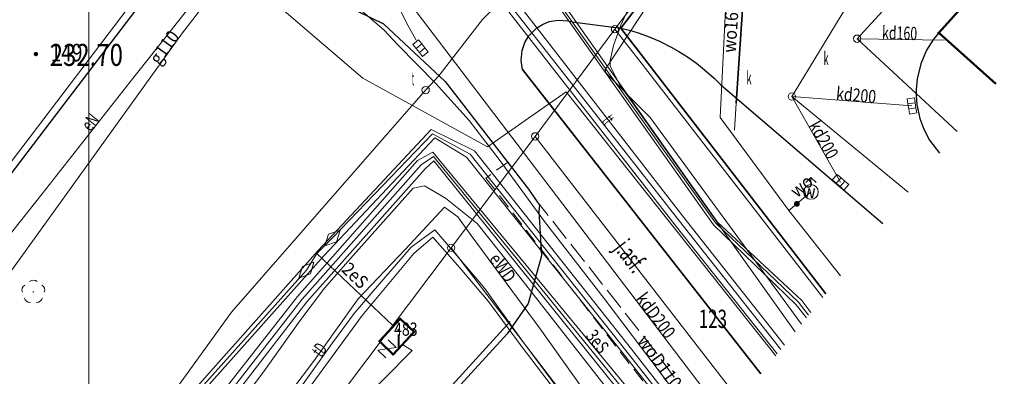
# Model space of a CAD drawing. Units: millimetres. Extents: x 6543314 to 13086884, y 5577597 to 11155845.
# Drawn here: x 6543542 to 6543610, y 5577633 to 5577657 of the extents above; entities that cross this region are included whole.
import ezdxf
from ezdxf.enums import TextEntityAlignment as Align

# ---------------------------------------------------------------- set-up
doc = ezdxf.new("R2010")
doc.units = ezdxf.units.MM
doc.header["$PDSIZE"] = 0.3
for name, pattern in [('1.5_0.5', [2, 1.5, -0.5]), ('l219_500', [0]), ('mz1.0_0.5', [1.5, 1, -0.5])]:
    doc.linetypes.add(name, pattern=pattern)
doc.layers.get('0').update_dxf_attribs({"color": 2, "linetype": 'CONTINUOUS'})
for name, color, linetype in [('202-Punkt graniczny stabilizowany trwale', 7, 'CONTINUOUS'), ('211-Nr działki', 7, 'CONTINUOUS'), ('219-Linia granicy', 7, 'CONTINUOUS'), ('312-Budynek (powierzchnia)', 7, 'CONTINUOUS'), ('312-Numer ewidencyjny budynku', 7, 'CONTINUOUS'), ('312-Numer ewidencyjny budynku-Atr124', 7, 'CONTINUOUS'), ('432-Jezdnia', 7, 'CONTINUOUS'), ('504-Opis i rzędna włazu prostokątnego-ST', 7, 'CONTINUOUS'), ('506-Opis i rzędna włazu okrągłego-SK', 7, 'CONTINUOUS'), ('582-Atrybuty opisowe-SKPOD', 7, 'CONTINUOUS'), ('585-Atrybuty opisowe-SEPOD', 7, 'CONTINUOUS'), ('586-Atrybuty opisowe-STPOD', 7, 'CONTINUOUS'), ('687-Mufa na przewodzie-SEPOD', 7, 'CONTINUOUS'), ('991-Przehaczenie', 7, 'CONTINUOUS'), ('chodnik (powierzchnia)', 7, 'CONTINUOUS'), ('drzewo liściaste (punkt)', 7, 'CONTINUOUS'), ('hydrant (punkt)-SW', 8, 'CONTINUOUS'), ('jezdnia (powierzchnia)', 8, 'CONTINUOUS'), ('kratka ściekowa (punkt)-SK', 8, 'CONTINUOUS'), ('krawężnik (linia)', 8, 'CONTINUOUS'), ('ogrodzenie trwałe (linia)', 8, 'CONTINUOUS'), ('ogrodzenie trwałe (powierzchnia)', 8, 'CONTINUOUS'), ('przewód elektroenergetyczny (linia)-SEPOD', 7, 'CONTINUOUS'), ('przewód elektroenergetyczny (linia)-SEPOD-Atr1', 7, 'CONTINUOUS'), ('przewód gazowy (linia)-SG', 7, 'CONTINUOUS'), ('przewód gazowy (linia)-SG-Atr1', 7, 'CONTINUOUS'), ('przewód kanalizacyjny (linia)-SK', 7, 'CONTINUOUS'), ('przewód telekomunikacyjny (linia)-STPOD', 7, 'CONTINUOUS'), ('przewód wodociągowy (linia)-SW', 7, 'CONTINUOUS'), ('przewód wodociągowy (linia)-SW-Atr1', 7, 'CONTINUOUS'), ('Punkt budynku', 7, 'CONTINUOUS'), ('rura ochronna - przewód wodociągowy (linia)-SW', 7, 'CONTINUOUS'), ('Wstawianie ramki sekcyjnej z opisem', 7, 'CONTINUOUS'), ('właz (punkt)-SK', 7, 'CONTINUOUS'), ('właz (punkt)-ST', 7, 'CONTINUOUS'), ('zasuwa (punkt)-SW', 7, 'CONTINUOUS'), ('zasuwa (punkt)-SW-Atr17', 7, 'CONTINUOUS')]:
    doc.layers.add(name, color=color, linetype=linetype)
doc.layers.add('PPINO', color=8, linetype='CONTINUOUS', lineweight=13, plot=False)
doc.layers.add('PPINP', color=8, linetype='CONTINUOUS', lineweight=13, plot=False)
doc.layers.add('WWROP', color=242, linetype='CONTINUOUS', lineweight=18)
doc.layers.add('WWRPP', color=232, linetype='CONTINUOUS', lineweight=13)
doc.styles.add('OPIS_PIK', font='TXT', dxfattribs={"width": 0.8, "oblique": 15})
doc.styles.add('PKT_WYS', font='PLSIM.SHX', dxfattribs={"width": 0.8, "oblique": 15.00003, "height": 1.8})
doc.styles.get("Standard").update_dxf_attribs({"font": 'SIMPLEX', "width": 0.8, "oblique": 15.00003})
doc.linetypes.add('902-500', pattern='A,3.75,0,[1,ksztalty.shx,S=0.5,R=0,X=0,Y=0],3.75', length=7.5)

# ---------------------------------------------------------------- blocks, each defined once
blk = doc.blocks.new('OP021')
at = {"linetype": 'Continuous', "lineweight": 13}
h = blk.add_hatch(color=0, dxfattribs=at)
edge = h.paths.add_edge_path()
edge.add_arc((0, 0), 0.05, 0, 360)
at = {"color": 0, "linetype": 'Continuous', "lineweight": 13}
for centre, start, end in [((0, 0.4), 49.272, 130.728), ((-0.38, 0.124), 121.308, 202.548), ((0.38, 0.124), 337.452, 58.692), ((-0.235, -0.324), 193.221, 274.871), ((0.235, -0.324), 265.129, 346.779)]:
    blk.add_arc(centre, 0.4, start, end, dxfattribs=at)
blk = doc.blocks.new('687')
at = {"color": 0, "linetype": 'Continuous', "lineweight": 13}
for p, q in [((0, 0.375), (-0.75, 0)), ((-0.75, 0), (0, -0.375)), ((0.75, 0), (0, 0.375)), ((0, -0.375), (0.75, 0))]:
    blk.add_line(p, q, dxfattribs=at)
blk = doc.blocks.new('US05')
at = {"color": 0, "linetype": 'Continuous', "lineweight": 13}
for p, q in [((-0.525, -0.25), (-0.525, 0.25)), ((-0.525, 0.25), (-0.175, 0.25)), ((-0.175, -0.25), (-0.175, 0.25)), ((-0.175, 0.25), (0.175, 0.25)), ((0.175, -0.25), (0.175, 0.25)), ((0.175, 0.25), (0.525, 0.25)), ((0.525, -0.25), (0.525, 0.25)), ((-0.525, -0.25), (-0.175, -0.25)), ((-0.175, -0.25), (0.175, -0.25)), ((0.175, -0.25), (0.525, -0.25))]:
    blk.add_line(p, q, dxfattribs=at)
blk = doc.blocks.new('US22')
at = {"color": 0, "linetype": 'Continuous', "lineweight": 13}
blk.add_circle((0, 0), 0.25, dxfattribs=at)
blk = doc.blocks.new('US25')
at = {"linetype": 'Continuous', "lineweight": 0}
h = blk.add_hatch(color=0, dxfattribs=at)
edge = h.paths.add_edge_path()
edge.add_arc((0, 0), 0.2, 0, 360)
blk = doc.blocks.new('US02')
at = {"color": 0, "linetype": 'Continuous', "lineweight": 13}
for p, q in [((0, 1), (-0.353, 0.647)), ((0, 0.5), (0, 1)), ((0, 1), (0.354, 0.647))]:
    blk.add_line(p, q, dxfattribs=at)
blk.add_circle((0, 0), 0.5, dxfattribs=at)
blk = doc.blocks.new('202')
at = {"color": 0, "linetype": 'Continuous', "lineweight": 0}
blk.add_circle((0, 0), 0.25, dxfattribs=at)
blk = doc.blocks.new('PUNKTBUD')
at = {"color": 0}
blk.add_circle((0, 0), 0.045, dxfattribs=at)
blk = doc.blocks.new('991')
at = {"color": 0, "linetype": 'Continuous', "lineweight": 0}
for p, q in [((-0.375, 0.5), (0.375, 0.5)), ((-0.375, -0.5), (0.375, 0.5)), ((-0.375, -0.5), (0.375, -0.5))]:
    blk.add_line(p, q, dxfattribs=at)
blk = doc.blocks.new('PIK_IN')
at = {"layer": 'PPINP'}
blk.add_point((0, 0), dxfattribs=at)
at = {"layer": 'PPINO', "style": 'OPIS_PIK', "oblique": 15, "width": 0.8}
blk.add_attdef('NR_PKT', (1, -0.5), '', height=1.2, dxfattribs=at)
blk = doc.blocks.new('WSP')
at = {"layer": 'WWRPP', "const_width": 0.15}
blk.add_lwpolyline([(-0.075, 0, 1), (0.075, 0, 1)], format="xyb", close=True, dxfattribs=at)
at = {"layer": 'WWRPP'}
blk.add_point((0, 0), dxfattribs=at)
at = {"layer": 'WWROP', "style": 'PKT_WYS', "oblique": 15.00003, "width": 0.8}
blk.add_attdef('WST', (0.951, -0.808), '', height=1.5, dxfattribs=at)

msp = doc.modelspace()

# ---------------------------------------------------------------- linework, layer by layer
at = {"layer": '219-Linia granicy', "linetype": 'l219_500', "lineweight": 18}
for points in [[(6543587.297, 5577707.265), (6543532.408, 5577635.02)], [(6543597.154, 5577637.991), (6543584.657, 5577654.125)], [(6543591.453, 5577630.948), (6543580.537, 5577645.075)], [(6543571.767, 5577641.385), (6543550.114, 5577612.616)], [(6543585.434, 5577623.513), (6543571.767, 5577641.385)]]:
    msp.add_lwpolyline(points, dxfattribs=at)
at = {"layer": '219-Linia granicy', "linetype": 'l219_500', "lineweight": 18, "flags": 128}
for points in [[(6543589.737, 5577665.265), (6543582.957, 5577656.315)], [(6543582.957, 5577656.315), (6543577.507, 5577648.995)], [(6543584.657, 5577654.125), (6543582.957, 5577656.315)], [(6543577.507, 5577648.995), (6543571.767, 5577641.385)], [(6543580.537, 5577645.075), (6543577.507, 5577648.995)]]:
    msp.add_lwpolyline(points, dxfattribs=at)
at = {"layer": '312-Budynek (powierzchnia)', "linetype": 'Continuous', "lineweight": 50, "flags": 128}
for points in [[(6543605.067, 5577656.075), (6543659.287, 5577716.435)], [(6543566.877, 5577634.995), (6543568.277, 5577636.535)], [(6543568.277, 5577636.535), (6543569.237, 5577635.645)], [(6543569.237, 5577635.645), (6543567.797, 5577634.095)], [(6543567.797, 5577634.095), (6543566.877, 5577634.995)]]:
    msp.add_lwpolyline(points, dxfattribs=at)
at = {"layer": '312-Budynek (powierzchnia)', "linetype": 'Continuous', "lineweight": 50}
msp.add_lwpolyline([(6543608.958, 5577652.574), (6543605.067, 5577656.075)], dxfattribs=at)
at = {"layer": 'chodnik (powierzchnia)', "linetype": 'mz1.0_0.5', "lineweight": 18}
msp.add_lwpolyline([(6543575.677, 5577647.265), (6543574.147, 5577646.145), (6543588.607, 5577627.432)], dxfattribs=at)
at = {"layer": 'jezdnia (powierzchnia)', "linetype": '1.5_0.5', "lineweight": 18, "flags": 128}
msp.add_lwpolyline([(6543588.167, 5577630.925), (6543585.567, 5577634.485), (6543582.137, 5577638.855), (6543577.227, 5577645.065)], dxfattribs=at)
at = {"layer": 'krawężnik (linia)', "linetype": 'Continuous', "lineweight": 25}
for points in [[(6543532.728, 5577634.615), (6543536.777, 5577639.975), (6543545.267, 5577651.095), (6543550.257, 5577657.645), (6543552.067, 5577658.385), (6543553.987, 5577658.945), (6543556.387, 5577659.365), (6543558.397, 5577659.425), (6543560.667, 5577659.145), (6543563.457, 5577658.495), (6543567.137, 5577656.685), (6543571.357, 5577652.745), (6543577.057, 5577645.385), (6543577.797, 5577644.295), (6543577.757, 5577643.895), (6543577.927, 5577640.845), (6543577.027, 5577637.575), (6543575.597, 5577635.515), (6543567.967, 5577627.175), (6543558.257, 5577616.665)], [(6543605.067, 5577656.075), (6543604.697, 5577655.625), (6543604.237, 5577654.885), (6543603.837, 5577653.955), (6543603.587, 5577652.915), (6543603.517, 5577652.195), (6543603.517, 5577651.735), (6543603.567, 5577651.165), (6543603.767, 5577650.215), (6543604.047, 5577649.475), (6543604.437, 5577648.745), (6543605.107, 5577647.855), (6543605.125, 5577647.838)], [(6543590.177, 5577652.515), (6543601.251, 5577643.052)]]:
    msp.add_lwpolyline(points, dxfattribs=at)
at = {"layer": 'krawężnik (linia)', "linetype": 'Continuous', "lineweight": 25, "flags": 128}
for points in [[(6543576.637, 5577653.565), (6543576.547, 5577654.175), (6543576.607, 5577654.855), (6543576.797, 5577655.415), (6543577.077, 5577655.855), (6543577.177, 5577655.985), (6543577.617, 5577656.415), (6543578.007, 5577656.645), (6543578.457, 5577656.835), (6543579.067, 5577656.935), (6543579.727, 5577656.895), (6543580.027, 5577656.825)], [(6543580.027, 5577656.825), (6543583.357, 5577656.395)], [(6543583.357, 5577656.395), (6543584.047, 5577656.215), (6543584.607, 5577656.045), (6543585.297, 5577655.785), (6543585.997, 5577655.485), (6543586.787, 5577655.095), (6543587.327, 5577654.785), (6543587.897, 5577654.435), (6543588.527, 5577653.985), (6543589.077, 5577653.545), (6543589.727, 5577652.965), (6543590.177, 5577652.515)]]:
    msp.add_lwpolyline(points, dxfattribs=at)
at = {"layer": 'ogrodzenie trwałe (linia)', "linetype": '902-500', "lineweight": 35}
msp.add_lwpolyline([(6543669.867, 5577771.655), (6543664.327, 5577752.245), (6543655.837, 5577751.985), (6543654.637, 5577750.445), (6543650.767, 5577745.505), (6543613.977, 5577696.835), (6543588.117, 5577662.615), (6543583.357, 5577656.395), (6543597.356, 5577638.24)], dxfattribs=at)
at = {"layer": 'ogrodzenie trwałe (powierzchnia)', "linetype": 'Continuous', "lineweight": 35}
msp.add_lwpolyline([(6543592.924, 5577632.765), (6543576.637, 5577653.565)], dxfattribs=at)
at = {"layer": 'przewód elektroenergetyczny (linia)-SEPOD', "linetype": 'Continuous', "lineweight": 18}
for points in [[(6543516.931, 5577654.605), (6543532.867, 5577675.935), (6543578.037, 5577734.465), (6543578.567, 5577734.715), (6543579.057, 5577734.685), (6543601.017, 5577717.035), (6543617.747, 5577703.555), (6543596.857, 5577675.655), (6543582.287, 5577653.555), (6543582.337, 5577653.325), (6543585.357, 5577650.275), (6543595.686, 5577636.178)], [(6543615.007, 5577701.075), (6543608.837, 5577692.935), (6543603.427, 5577685.855), (6543597.847, 5577678.575), (6543590.297, 5577667.535), (6543586.587, 5577662.155), (6543584.467, 5577659.055), (6543583.357, 5577656.585), (6543582.857, 5577655.195), (6543582.617, 5577654.175), (6543582.627, 5577653.785), (6543583.307, 5577652.465), (6543584.297, 5577651.105), (6543590.457, 5577642.385), (6543595.262, 5577635.654)], [(6543594.524, 5577634.742), (6543587.647, 5577643.455), (6543570.837, 5577665.185), (6543552.177, 5577687.175), (6543546.257, 5577695.155), (6543543.797, 5577695.925), (6543543.467, 5577695.975)], [(6543516.581, 5577655.048), (6543520.447, 5577660.505), (6543540.887, 5577691.455), (6543543.777, 5577695.075), (6543545.827, 5577694.585), (6543551.677, 5577686.495), (6543570.167, 5577664.625), (6543575.147, 5577658.225), (6543587.077, 5577642.925), (6543594.039, 5577634.143)], [(6543596.324, 5577636.966), (6543595.707, 5577637.775), (6543589.967, 5577643.145), (6543574.327, 5577665.315), (6543568.757, 5577674.515), (6543566.157, 5577677.385), (6543554.717, 5577688.105), (6543552.687, 5577689.755), (6543552.107, 5577690.165), (6543549.317, 5577694.165), (6543547.827, 5577693.915), (6543544.867, 5577690.725), (6543534.927, 5577677.585), (6543524.887, 5577664.445), (6543517.935, 5577653.335)], [(6543596.178, 5577636.785), (6543595.487, 5577637.675), (6543589.827, 5577643.095), (6543574.097, 5577665.165), (6543568.607, 5577674.315), (6543566.027, 5577677.205), (6543554.647, 5577688.005), (6543552.707, 5577689.545), (6543550.587, 5577688.345), (6543542.257, 5577677.415), (6543528.857, 5577660.835), (6543520.422, 5577650.187)], [(6543520.63, 5577649.925), (6543529.147, 5577660.155), (6543542.547, 5577677.235), (6543550.847, 5577688.145), (6543552.687, 5577689.365), (6543554.607, 5577687.895), (6543565.877, 5577677.085), (6543568.467, 5577674.205), (6543574.007, 5577665.085), (6543589.687, 5577642.945), (6543595.337, 5577637.495), (6543596.028, 5577636.6)], [(6543521.505, 5577648.817), (6543522.707, 5577650.035), (6543529.087, 5577657.665), (6543540.467, 5577672.365), (6543557.987, 5577659.625), (6543565.727, 5577652.965), (6543574.257, 5577648.275), (6543579.627, 5577652.045), (6543593.934, 5577634.013)], [(6543545.153, 5577618.893), (6543553.297, 5577630.655), (6543562.687, 5577641.195), (6543570.397, 5577649.465), (6543573.357, 5577648.015), (6543584.077, 5577634.465), (6543589.101, 5577628.042)], [(6543588.882, 5577627.772), (6543583.787, 5577634.245), (6543573.077, 5577647.785), (6543570.497, 5577649.165), (6543563.667, 5577642.055), (6543562.587, 5577640.985), (6543561.887, 5577639.855), (6543553.507, 5577630.495), (6543545.375, 5577618.612)], [(6543545.584, 5577618.347), (6543553.727, 5577630.335), (6543563.067, 5577640.835), (6543570.657, 5577648.885), (6543572.817, 5577647.575), (6543583.597, 5577634.045), (6543588.708, 5577627.557)], [(6543545.943, 5577617.893), (6543550.957, 5577624.905), (6543561.267, 5577638.065), (6543569.467, 5577647.355), (6543570.527, 5577647.915), (6543588.023, 5577626.711)], [(6543587.599, 5577626.187), (6543570.587, 5577647.315), (6543569.997, 5577646.765), (6543561.907, 5577637.685), (6543551.657, 5577624.385), (6543546.53, 5577617.15)], [(6543546.928, 5577616.647), (6543550.097, 5577621.165), (6543558.967, 5577632.925), (6543561.427, 5577636.385), (6543563.117, 5577638.625), (6543564.887, 5577640.645), (6543569.177, 5577645.445), (6543569.957, 5577645.625), (6543571.377, 5577644.775), (6543573.547, 5577643.035), (6543576.457, 5577639.375), (6543583.767, 5577630.045), (6543587.255, 5577625.762)], [(6543586.129, 5577624.372), (6543582.927, 5577628.695), (6543577.857, 5577635.855), (6543573.127, 5577642.215), (6543572.217, 5577643.505), (6543571.317, 5577644.155), (6543568.637, 5577641.275), (6543565.407, 5577637.895), (6543562.367, 5577633.615), (6543557.927, 5577627.745), (6543554.257, 5577622.905), (6543550.927, 5577617.805), (6543548.668, 5577614.445)], [(6543549.123, 5577613.869), (6543549.937, 5577615.005), (6543552.837, 5577619.195), (6543554.357, 5577621.525), (6543556.557, 5577624.585), (6543558.127, 5577626.645), (6543561.407, 5577630.915), (6543565.687, 5577636.755), (6543569.217, 5577640.985), (6543570.527, 5577642.105), (6543572.357, 5577640.015), (6543574.317, 5577637.715), (6543576.547, 5577634.695), (6543580.357, 5577629.705), (6543583.417, 5577625.595), (6543585.175, 5577623.192)]]:
    msp.add_lwpolyline(points, dxfattribs=at)
at = {"layer": 'przewód elektroenergetyczny (linia)-SEPOD', "linetype": 'Continuous', "lineweight": 18, "flags": 128}
for points in [[(6543565.297, 5577674.965), (6543565.377, 5577674.725), (6543565.787, 5577673.395), (6543562.057, 5577668.425), (6543556.497, 5577661.125), (6543549.847, 5577652.725), (6543543.837, 5577645.075), (6543538.847, 5577638.805), (6543538.207, 5577638.915), (6543537.947, 5577638.955)], [(6543562.587, 5577640.985), (6543567.787, 5577636.075)], [(6543575.807, 5577636.345), (6543567.867, 5577627.645), (6543554.757, 5577613.635)], [(6543568.507, 5577634.725), (6543569.117, 5577634.365), (6543561.467, 5577626.635), (6543563.287, 5577625.095), (6543564.077, 5577625.815)]]:
    msp.add_lwpolyline(points, dxfattribs=at)
at = {"layer": 'przewód gazowy (linia)-SG', "linetype": 'Continuous', "lineweight": 18}
msp.add_lwpolyline([(6543535.311, 5577631.348), (6543540.187, 5577637.705), (6543553.427, 5577656.075), (6543566.087, 5577672.425), (6543588.197, 5577700.145), (6543615.497, 5577736.085), (6543633.007, 5577758.995), (6543645.287, 5577775.345), (6543646.717, 5577777.245), (6543657.797, 5577791.575), (6543659.365, 5577793.595)], dxfattribs=at)
at = {"layer": 'przewód kanalizacyjny (linia)-SK', "linetype": 'Continuous', "lineweight": 18, "flags": 128}
for points in [[(6543599.497, 5577655.665), (6543599.707, 5577655.885), (6543631.707, 5577690.755), (6543631.907, 5577690.985), (6543632.097, 5577691.205), (6543661.147, 5577723.785)], [(6543607.117, 5577671.625), (6543595.197, 5577651.965), (6543595.037, 5577651.715), (6543595.337, 5577651.685), (6543603.237, 5577651.075)], [(6543566.327, 5577661.545), (6543568.837, 5577656.545), (6543569.387, 5577655.555)], [(6543595.037, 5577651.715), (6543598.357, 5577645.865)]]:
    msp.add_lwpolyline(points, dxfattribs=at)
at = {"layer": 'przewód kanalizacyjny (linia)-SK', "linetype": 'Continuous', "lineweight": 18}
for points in [[(6543566.327, 5577661.545), (6543590.506, 5577629.778)], [(6543606.334, 5577649.332), (6543599.497, 5577655.665), (6543605.447, 5577655.565)], [(6543595.037, 5577651.715), (6543602.971, 5577645.177)]]:
    msp.add_lwpolyline(points, dxfattribs=at)
at = {"layer": 'przewód telekomunikacyjny (linia)-STPOD', "linetype": 'Continuous', "lineweight": 18}
for points in [[(6543628.737, 5577729.435), (6543613.757, 5577710.135), (6543608.457, 5577703.835), (6543608.137, 5577703.455), (6543607.837, 5577703.055), (6543593.967, 5577683.685), (6543575.617, 5577659.005), (6543575.147, 5577658.225), (6543573.907, 5577656.975), (6543570.917, 5577653.125), (6543570.357, 5577652.515), (6543569.827, 5577651.945), (6543569.687, 5577651.775), (6543556.767, 5577636.985), (6543544.394, 5577619.853)], [(6543615.007, 5577701.075), (6543608.837, 5577692.935), (6543603.427, 5577685.855), (6543597.847, 5577678.575), (6543590.297, 5577667.535), (6543586.587, 5577662.155), (6543584.467, 5577659.055), (6543583.357, 5577656.585), (6543582.857, 5577655.195), (6543582.617, 5577654.175), (6543582.627, 5577653.785), (6543583.307, 5577652.465), (6543584.297, 5577651.105), (6543590.447, 5577642.385), (6543595.261, 5577635.653)], [(6543516.325, 5577655.372), (6543520.157, 5577660.785), (6543540.617, 5577691.675), (6543543.637, 5577695.485), (6543546.047, 5577694.865), (6543551.927, 5577686.835), (6543571.747, 5577663.135), (6543587.357, 5577643.195), (6543594.28, 5577634.44)], [(6543587.808, 5577626.446), (6543570.557, 5577647.615), (6543569.727, 5577647.055), (6543561.587, 5577637.885), (6543551.307, 5577624.655), (6543546.234, 5577617.525)], [(6543548.919, 5577614.127), (6543550.207, 5577615.915), (6543552.667, 5577619.475), (6543558.877, 5577628.205), (6543563.657, 5577634.895), (6543565.147, 5577636.885), (6543566.307, 5577638.265), (6543569.037, 5577641.415), (6543570.647, 5577642.605), (6543572.397, 5577640.555), (6543574.077, 5577638.595), (6543576.517, 5577635.165), (6543579.787, 5577630.785), (6543582.597, 5577627.025), (6543585.117, 5577623.735), (6543585.358, 5577623.419)]]:
    msp.add_lwpolyline(points, dxfattribs=at)
at = {"layer": 'przewód wodociągowy (linia)-SW', "linetype": 'Continuous', "lineweight": 18}
for points in [[(6543598.348, 5577639.466), (6543594.837, 5577643.925), (6543590.147, 5577650.285), (6543590.877, 5577665.015), (6543594.007, 5577668.245), (6543603.977, 5577679.475), (6543611.047, 5577687.285), (6543634.127, 5577713.305), (6543637.997, 5577717.725), (6543638.297, 5577718.045)], [(6543562.557, 5577660.255), (6543563.297, 5577659.685), (6543564.487, 5577658.585), (6543567.177, 5577656.265), (6543568.137, 5577655.255), (6543570.697, 5577652.625), (6543572.997, 5577650.075), (6543575.037, 5577647.405), (6543578.137, 5577643.185), (6543582.217, 5577637.925), (6543588.017, 5577630.245), (6543589.389, 5577628.399)]]:
    msp.add_lwpolyline(points, dxfattribs=at)
at = {"layer": 'przewód wodociągowy (linia)-SW', "linetype": 'Continuous', "lineweight": 18, "flags": 128}
for points in [[(6543592.187, 5577665.395), (6543592.067, 5577663.735), (6543591.237, 5577651.265), (6543591.127, 5577649.425)], [(6543594.837, 5577643.925), (6543595.377, 5577644.385), (6543596.337, 5577645.195)]]:
    msp.add_lwpolyline(points, dxfattribs=at)
at = {"layer": 'rura ochronna - przewód wodociągowy (linia)-SW', "linetype": 'Continuous', "lineweight": 35, "flags": 128}
msp.add_lwpolyline([(6543592.067, 5577663.735), (6543591.237, 5577651.265)], dxfattribs=at)
at = {"layer": 'Wstawianie ramki sekcyjnej z opisem', "color": 7, "linetype": 'Continuous', "lineweight": 13}
msp.add_lwpolyline([(6543598.609, 5577870.965), (6543547.027, 5577870.965), (6543547.027, 5577620.965)], dxfattribs=at)

# ---------------------------------------------------------------- block references
at = {"layer": '202-Punkt graniczny stabilizowany trwale', "linetype": 'Continuous', "lineweight": 18, "rotation": 286.479}
for p in [(6543582.957, 5577656.315), (6543577.507, 5577648.995), (6543571.767, 5577641.385)]:
    msp.add_blockref('202', p, dxfattribs=at)
at = {"layer": '687-Mufa na przewodzie-SEPOD', "linetype": 'Continuous', "lineweight": 18}
for p, rotation in [((6543563.667, 5577642.055), 45), ((6543561.887, 5577639.855), 46.84800000000001)]:
    msp.add_blockref('687', p, dxfattribs=dict(at, rotation=rotation))
at = {"layer": '991-Przehaczenie', "linetype": 'Continuous', "lineweight": 18, "rotation": 315}
msp.add_blockref('991', (6543567.387, 5577634.485), dxfattribs=at)
at = {"layer": 'drzewo liściaste (punkt)', "linetype": 'Continuous', "lineweight": 13}
msp.add_blockref('OP021', (6543543.237, 5577638.375), dxfattribs=at)
at = {"layer": 'hydrant (punkt)-SW', "linetype": 'Continuous', "lineweight": 18}
msp.add_blockref('US02', (6543596.337, 5577645.195), dxfattribs=at)
at = {"layer": 'kratka ściekowa (punkt)-SK', "linetype": 'Continuous', "lineweight": 18}
for p, rotation in [((6543569.677, 5577655.015), 309.671), ((6543603.237, 5577651.075), 278.754), ((6543598.357, 5577645.865), 318.675)]:
    msp.add_blockref('US05', p, dxfattribs=dict(at, rotation=rotation))
at = {"layer": 'PPINP'}
msp.add_blockref('PIK_IN', (6543543.407, 5577654.615, 232.7), dxfattribs=at).add_auto_attribs({'NR_PKT': '149'})
msp.add_blockref('PIK_IN', (6543543.407, 5577654.615, 232.7), dxfattribs=at).add_auto_attribs({'NR_PKT': '149'})
at = {"layer": 'Punkt budynku', "linetype": 'Continuous', "lineweight": 18}
for p in [(6543605.067, 5577656.075), (6543568.277, 5577636.535), (6543569.237, 5577635.645), (6543566.877, 5577634.995), (6543567.797, 5577634.095)]:
    msp.add_blockref('PUNKTBUD', p, dxfattribs=at)
at = {"layer": 'WWRPP'}
msp.add_blockref('WSP', (6543543.407, 5577654.615, 232.7), dxfattribs=at).add_auto_attribs({'WST': '232.70'})
msp.add_blockref('WSP', (6543543.407, 5577654.615, 232.7), dxfattribs=at).add_auto_attribs({'WST': '232.70'})
at = {"layer": 'właz (punkt)-SK', "linetype": 'Continuous', "lineweight": 18}
for p in [(6543599.497, 5577655.665), (6543595.037, 5577651.715)]:
    msp.add_blockref('US22', p, dxfattribs=at)
at = {"layer": 'właz (punkt)-ST', "linetype": 'Continuous', "lineweight": 18, "rotation": 46.50799999999999}
msp.add_blockref('US22', (6543570.027, 5577652.155), dxfattribs=at)
at = {"layer": 'zasuwa (punkt)-SW', "linetype": 'Continuous', "lineweight": 13, "rotation": 39.514}
msp.add_blockref('US25', (6543595.377, 5577644.385), dxfattribs=at)

# ---------------------------------------------------------------- texts
at = {"layer": '211-Nr działki', "linetype": 'Continuous', "lineweight": 25, "oblique": 15, "width": 0.68}
msp.add_text('123', height=1.25, dxfattribs=at).set_placement((6543588.677, 5577635.905))
at = {"layer": '312-Numer ewidencyjny budynku', "linetype": 'Continuous', "lineweight": 18, "oblique": 15, "width": 0.787}
msp.add_text('483', height=0.9, dxfattribs=at).set_placement((6543567.867, 5577635.375))
at = {"layer": '312-Numer ewidencyjny budynku-Atr124', "oblique": 15, "width": 0.896}
msp.add_text('i', height=1.25, dxfattribs=at).set_placement((6543568.187, 5577635.175), align=Align.MIDDLE_CENTER)
at = {"layer": '432-Jezdnia', "linetype": 'Continuous', "lineweight": 25, "oblique": 15, "width": 0.6}
msp.add_text('j.asf.', height=1.25, rotation=307.254, dxfattribs=at).set_placement((6543583.847, 5577642.095), align=Align.TOP_LEFT)
at = {"layer": '504-Opis i rzędna włazu prostokątnego-ST', "linetype": 'Continuous', "lineweight": 18, "oblique": 15, "width": 0.344}
msp.add_text('t', height=0.9, dxfattribs=at).set_placement((6543569.087, 5577653.385), align=Align.TOP_LEFT)
at = {"layer": '506-Opis i rzędna włazu okrągłego-SK', "linetype": 'Continuous', "lineweight": 18, "oblique": 15, "width": 0.51}
for p in [(6543597.197, 5577654.765), (6543591.937, 5577653.445)]:
    msp.add_text('k', height=0.9, dxfattribs=at).set_placement(p, align=Align.TOP_LEFT)
at = {"layer": '582-Atrybuty opisowe-SKPOD', "linetype": 'Continuous', "lineweight": 18, "oblique": 15}
for s, rotation, width, p in [('kd160', 358.363, 0.689, (6543601.207, 5577656.535)), ('kd200', 354.766, 0.784, (6543598.107, 5577652.385)), ('kd200', 298.815, 0.784, (6543596.947, 5577650.175)), ('kdD200', 306.764, 0.809, (6543585.057, 5577638.435))]:
    msp.add_text(s, height=0.9, rotation=rotation, dxfattribs=dict(at, width=width)).set_placement(p, align=Align.TOP_LEFT)
at = {"layer": '585-Atrybuty opisowe-SEPOD', "linetype": 'Continuous', "lineweight": 18, "oblique": 15}
for s, rotation, width, p in [('eN', 51.079, 0.686, (6543546.427, 5577649.835)), ('eWD', 305.84, 0.801, (6543575.047, 5577641.135)), ('3eS', -51.216, 0.768, (6543581.607, 5577635.895))]:
    msp.add_text(s, height=0.9, rotation=rotation, dxfattribs=dict(at, width=width)).set_placement(p, align=Align.TOP_LEFT)
at = {"layer": '586-Atrybuty opisowe-STPOD', "linetype": 'Continuous', "lineweight": 18, "oblique": 15}
for s, rotation, width, p in [('tt', 307.313, 0.449, (6543582.737, 5577650.575)), ('tD', 53.718, 0.598, (6543562.177, 5577634.375))]:
    msp.add_text(s, height=0.9, rotation=rotation, dxfattribs=dict(at, width=width)).set_placement(p, align=Align.TOP_LEFT)
at = {"layer": 'przewód elektroenergetyczny (linia)-SEPOD-Atr1', "oblique": 15, "width": 0.9}
msp.add_text('2eS', height=0.9, rotation=-44.094, dxfattribs=at).set_placement((6543564.027, 5577639.625), align=Align.BOTTOM_LEFT)
at = {"layer": 'przewód gazowy (linia)-SG-Atr1', "oblique": 15, "width": 0.9}
msp.add_text('g110', height=0.9, rotation=54.218, dxfattribs=at).set_placement((6543551.458, 5577654.073), align=Align.MIDDLE_LEFT)
at = {"layer": 'przewód wodociągowy (linia)-SW-Atr1', "oblique": 15, "width": 0.9}
for s, rotation, p in [('wo160', 86.192, (6543591.477, 5577654.665)), ('wo', 40.251, (6543595.567, 5577644.545)), ('woD110', 305.70615, (6543584.211, 5577634.855))]:
    msp.add_text(s, height=0.9, rotation=rotation, dxfattribs=at).set_placement(p, align=Align.BOTTOM_LEFT)
at = {"layer": 'zasuwa (punkt)-SW-Atr17', "oblique": 15, "width": 0.9}
msp.add_text('w', height=0.9, dxfattribs=at).set_placement((6543595.777, 5577644.785))

doc.saveas('drawing.dxf')
